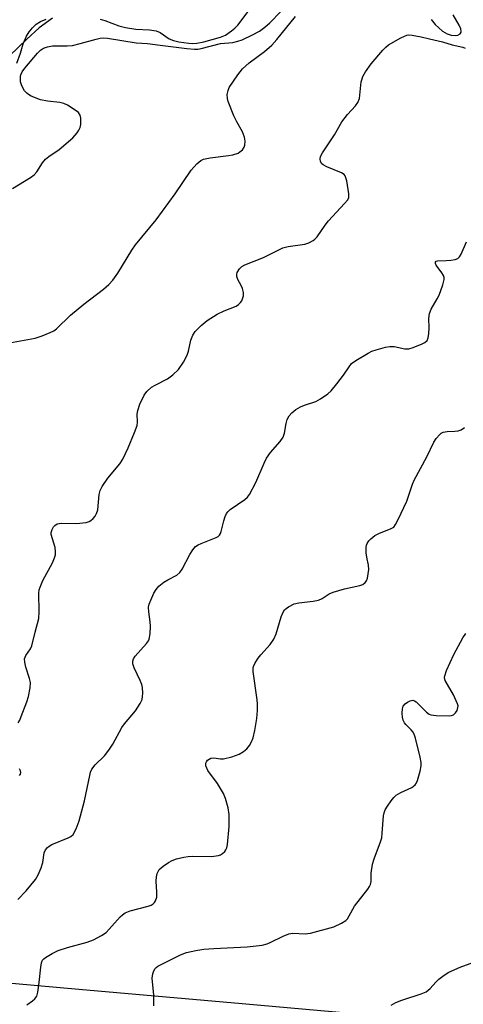
# Model space of a CAD drawing. Units: inches. Extents: x 1207768 to 1213768, y 525456 to 529456.
# Drawn here: x 1209775 to 1209892, y 527716 to 527976 of the extents above; entities that cross this region are included whole.
import ezdxf

# ---------------------------------------------------------------- set-up
doc = ezdxf.new("R2010")
doc.units = ezdxf.units.IN
doc.header["$MEASUREMENT"] = 0
for name, color, linetype in [('HYDRO-Single Line Stream', 4, 'Continuous'), ('NTRL-Trees', 3, 'Continuous'), ('Undefined', 1, 'Continuous')]:
    doc.layers.add(name, color=color, linetype=linetype)

msp = doc.modelspace()

# ---------------------------------------------------------------- linework, layer by layer
at = {"layer": 'HYDRO-Single Line Stream'}
msp.add_lwpolyline([(1209783.81, 527975.99), (1209780.31, 527973.42), (1209777.04, 527970.48), (1209767.9, 527961.66)], dxfattribs=at)
at = {"layer": 'NTRL-Trees'}
msp.add_lwpolyline([(1209870.28, 527713.15), (1209833.78, 527716.39), (1209790.81, 527720.21), (1209707.31, 527727.63), (1209681.96, 527727.63), (1209667.18, 527727.04), (1209645.29, 527727.64), (1209588.56, 527729.2), (1209557.62, 527730.05), (1209512.03, 527731.28), (1209504.04, 527743.12), (1209510.29, 527777.9), (1209517.31, 527786.4), (1209524.53, 527787.36), (1209543.69, 527811.31), (1209557.41, 527825.03), (1209593.95, 527857.45), (1209659.67, 527918.4), (1209805.45, 528013.42), (1209959.02, 528154.09), (1210041.53, 528237.38), (1210117.46, 528308.33)], dxfattribs=at)
at = {"layer": 'Undefined'}
for points, elevation in [([(1209771.55, 527890.33), (1209779.26, 527891.74), (1209781.1, 527892.35), (1209783.2, 527893.17), (1209784.22, 527893.67), (1209784.9, 527894.14), (1209788.62, 527897.76), (1209792.12, 527900.67), (1209797.23, 527904.61), (1209798.64, 527905.86), (1209799.74, 527907.03), (1209801.06, 527908.81), (1209804.74, 527914.87), (1209805.71, 527916.34), (1209811.16, 527922.85), (1209816.11, 527929.74), (1209820.31, 527935.96), (1209821.82, 527937.67), (1209822.87, 527938.55), (1209823.63, 527938.88), (1209825.34, 527939.2), (1209830.21, 527939.79), (1209831.34, 527939.99), (1209832.72, 527940.45), (1209833.2, 527940.75), (1209833.83, 527941.33), (1209834.31, 527942.01), (1209834.49, 527942.51), (1209834.56, 527943.56), (1209834.43, 527944.63), (1209833.9, 527946.02), (1209832.34, 527948.71), (1209831.54, 527950.31), (1209830.07, 527954.04), (1209829.88, 527954.85), (1209829.87, 527955.93), (1209830.05, 527956.98), (1209830.36, 527957.74), (1209832.63, 527961.05), (1209833.89, 527962.61), (1209835.59, 527964.22), (1209839.69, 527967.21), (1209841.55, 527968.84), (1209842.88, 527970.36), (1209847.85, 527976.43)], 278), ([(1209773.27, 527931.13), (1209778.04, 527934.03), (1209778.98, 527934.7), (1209779.71, 527935.53), (1209781.23, 527937.9), (1209782.02, 527938.87), (1209782.88, 527939.57), (1209785.58, 527941.37), (1209789.17, 527944.5), (1209790.36, 527945.78), (1209790.8, 527946.48), (1209791.13, 527947.22), (1209791.28, 527948.03), (1209791.31, 527948.87), (1209791.27, 527949.7), (1209791.11, 527950.48), (1209790.68, 527951.12), (1209789.32, 527952.13), (1209787.81, 527953.04), (1209786.78, 527953.53), (1209785.78, 527953.76), (1209782.53, 527954.11), (1209780.68, 527954.5), (1209778.24, 527955.47), (1209777.49, 527955.88), (1209777.05, 527956.21), (1209776.51, 527956.88), (1209776.07, 527957.64), (1209775.69, 527958.44), (1209775.44, 527959.27), (1209775.38, 527959.81), (1209775.42, 527960.6), (1209775.54, 527961.1), (1209775.88, 527961.87), (1209776.52, 527962.81), (1209779.86, 527966.81), (1209780.64, 527967.57), (1209781.49, 527968.13), (1209782.5, 527968.46), (1209783.84, 527968.68), (1209787.68, 527968.69), (1209789.12, 527968.83), (1209791.12, 527969.29), (1209795.3, 527970.48), (1209796.37, 527970.72), (1209797.18, 527970.79), (1209798.35, 527970.72), (1209805.88, 527969.48), (1209808.88, 527969.34), (1209812.16, 527968.84), (1209819.24, 527968), (1209821.24, 527967.83), (1209822.1, 527967.87), (1209822.97, 527968.04), (1209828.05, 527969.32), (1209831.29, 527969.56), (1209832.68, 527969.92), (1209833.78, 527970.33), (1209836.49, 527971.58), (1209838.31, 527972.57), (1209839.75, 527973.59), (1209841.09, 527974.75), (1209843.99, 527977.74)], 276), ([(1209796.35, 527975.72), (1209797.62, 527975.41), (1209801.32, 527974.01), (1209803.04, 527973.56), (1209805.77, 527973.12), (1209809.37, 527972.94), (1209811.1, 527972.62), (1209812.18, 527972.18), (1209814.6, 527970.51), (1209815.69, 527970.07), (1209817.11, 527969.8), (1209819.7, 527969.44), (1209820.79, 527969.36), (1209821.86, 527969.39), (1209823.72, 527969.76), (1209828.05, 527970.95), (1209829.38, 527971.55), (1209830.98, 527972.62), (1209831.83, 527973.33), (1209832.61, 527974.15), (1209836.13, 527978.77)], 274), ([(1209883.52, 527975.67), (1209884.57, 527974.34), (1209886.49, 527972.55), (1209887.76, 527971.84), (1209888.81, 527971.55), (1209889.86, 527971.43), (1209890.54, 527971.53), (1209891.19, 527971.9), (1209891.44, 527972.27), (1209891.48, 527972.48), (1209891.36, 527973.18), (1209890.93, 527974.18), (1209889.35, 527976.9)], 278), ([(1209774.43, 527964.14), (1209775.43, 527966.79), (1209776.1, 527969.27), (1209776.98, 527971.24), (1209777.72, 527972.4), (1209778.58, 527973.47), (1209779.57, 527974.38), (1209780.69, 527975.13), (1209782.19, 527975.74)], 274), ([(1209774.84, 527790.45), (1209775.21, 527791.09), (1209775.61, 527792.08), (1209777.06, 527795.91), (1209777.48, 527797.31), (1209777.95, 527799.63), (1209778.04, 527801.06), (1209777.8, 527802.13), (1209776.81, 527805.06), (1209776.53, 527806.43), (1209776.51, 527807.23), (1209776.62, 527807.7), (1209776.83, 527808.14), (1209778.03, 527809.94), (1209778.38, 527810.71), (1209779.24, 527814.3), (1209780.21, 527817.91), (1209780.37, 527819.63), (1209780.28, 527824.59), (1209780.37, 527825.42), (1209780.56, 527826.18), (1209781.27, 527827.93), (1209783.81, 527832.55), (1209784.37, 527833.87), (1209784.61, 527834.68), (1209784.67, 527835.49), (1209784.52, 527836.58), (1209783.5, 527840.04), (1209783.49, 527840.55), (1209783.71, 527841.31), (1209784.12, 527842), (1209784.46, 527842.4), (1209785.1, 527842.81), (1209786.15, 527842.97), (1209790.17, 527842.94), (1209792.73, 527843.16), (1209793.52, 527843.4), (1209793.97, 527843.67), (1209794.57, 527844.2), (1209795.09, 527844.83), (1209795.45, 527845.51), (1209795.74, 527846.48), (1209796.14, 527850.51), (1209796.38, 527851.61), (1209796.91, 527852.64), (1209798.45, 527854.82), (1209801.59, 527858.59), (1209802.32, 527859.87), (1209803.73, 527862.8), (1209805.4, 527866.86), (1209806.09, 527868.76), (1209806.25, 527869.59), (1209806.13, 527871.74), (1209806.27, 527872.69), (1209806.87, 527874.34), (1209807.98, 527876.75), (1209808.64, 527877.67), (1209809.9, 527878.79), (1209810.87, 527879.36), (1209814.16, 527880.97), (1209815.53, 527882.06), (1209816.99, 527883.49), (1209818.33, 527885.42), (1209819.31, 527887.22), (1209819.65, 527888.33), (1209820.28, 527891.19), (1209820.79, 527892.55), (1209821.44, 527893.46), (1209823.02, 527895.08), (1209824.54, 527896.36), (1209827.18, 527898.03), (1209829, 527898.93), (1209832.19, 527900.17), (1209832.85, 527900.58), (1209833.38, 527901.14), (1209833.66, 527901.57), (1209833.98, 527902.35), (1209834.09, 527902.9), (1209834.12, 527903.73), (1209833.88, 527904.82), (1209833.5, 527905.62), (1209832.62, 527907.16), (1209832.36, 527907.98), (1209832.34, 527908.52), (1209832.48, 527909.05), (1209833.05, 527910.01), (1209833.7, 527910.58), (1209834.46, 527910.99), (1209839.4, 527913), (1209843.05, 527914.83), (1209844.52, 527915.48), (1209845.89, 527915.84), (1209850.3, 527916.47), (1209851.34, 527916.82), (1209852.51, 527917.45), (1209852.93, 527917.77), (1209853.5, 527918.39), (1209855.63, 527921.47), (1209856.5, 527922.6), (1209860.76, 527927.16), (1209861.47, 527928.02), (1209861.83, 527928.71), (1209861.89, 527929.77), (1209861.34, 527933.17), (1209860.92, 527934.46), (1209860.6, 527934.85), (1209859.92, 527935.28), (1209856.1, 527936.8), (1209855.1, 527937.33), (1209854.75, 527937.67), (1209854.44, 527938.23), (1209854.33, 527938.97), (1209854.42, 527939.52), (1209854.91, 527940.56), (1209858.06, 527945.28), (1209860.06, 527948.73), (1209861.5, 527950.61), (1209863.61, 527952.9), (1209864.27, 527953.77), (1209864.64, 527954.82), (1209865.14, 527959.21), (1209865.33, 527960.06), (1209865.53, 527960.59), (1209866.26, 527961.84), (1209867.78, 527964), (1209870.82, 527967.56), (1209871.62, 527968.4), (1209872.28, 527968.95), (1209875.56, 527970.82), (1209877.12, 527971.5), (1209877.68, 527971.59), (1209878.54, 527971.55), (1209880.88, 527971.12), (1209883.07, 527970.53), (1209886.53, 527969.73), (1209889.03, 527968.96), (1209891.86, 527968.4), (1209892.52, 527968.06)], 280), ([(1209774.68, 527743.85), (1209776.93, 527746.16), (1209779.32, 527749.13), (1209780.08, 527750.37), (1209780.89, 527752.26), (1209781.28, 527753.66), (1209781.63, 527756.18), (1209781.97, 527756.94), (1209782.5, 527757.59), (1209782.93, 527757.96), (1209783.68, 527758.39), (1209788, 527760.11), (1209788.7, 527760.5), (1209789.28, 527761.02), (1209790.08, 527762.47), (1209790.89, 527764.58), (1209792.29, 527769.84), (1209793.66, 527776.57), (1209793.88, 527777.42), (1209794.21, 527778.23), (1209795.04, 527779.33), (1209797.52, 527781.76), (1209798.7, 527783.18), (1209799.72, 527784.81), (1209802.12, 527789.19), (1209802.82, 527790.15), (1209805.67, 527793.6), (1209806.95, 527795.53), (1209807.42, 527796.54), (1209807.56, 527797.38), (1209807.58, 527798.25), (1209807.51, 527799.7), (1209807.36, 527800.55), (1209806.95, 527801.6), (1209805.3, 527804.93), (1209805.01, 527805.91), (1209804.97, 527806.63), (1209805.18, 527807.29), (1209805.59, 527807.95), (1209808.59, 527811.27), (1209809.1, 527811.97), (1209809.32, 527812.48), (1209809.57, 527813.85), (1209809.68, 527815.84), (1209809.58, 527817.02), (1209809.16, 527819.68), (1209809.14, 527820.84), (1209809.33, 527821.65), (1209809.74, 527822.71), (1209810.56, 527824.54), (1209811.11, 527825.53), (1209811.85, 527826.38), (1209813.19, 527827.46), (1209814.19, 527828.08), (1209816.56, 527829.34), (1209817.39, 527830.01), (1209818.01, 527830.9), (1209819.99, 527834.77), (1209820.79, 527835.98), (1209821.53, 527836.83), (1209822.21, 527837.28), (1209822.96, 527837.64), (1209826.96, 527839.25), (1209827.44, 527839.51), (1209827.84, 527839.85), (1209828.11, 527840.29), (1209828.29, 527840.8), (1209828.91, 527843.64), (1209829.27, 527844.78), (1209829.62, 527845.57), (1209829.96, 527846.01), (1209830.61, 527846.57), (1209834.52, 527849.23), (1209835.16, 527849.81), (1209835.68, 527850.52), (1209837.4, 527853.67), (1209839.58, 527858.79), (1209840.22, 527860.08), (1209841.27, 527861.64), (1209843.74, 527864.48), (1209844.55, 527865.65), (1209844.95, 527866.7), (1209845.36, 527869.23), (1209845.65, 527870.28), (1209846.12, 527871.23), (1209846.84, 527872.03), (1209847.94, 527872.9), (1209849.11, 527873.66), (1209850.15, 527874.1), (1209853.16, 527875.05), (1209854.41, 527875.74), (1209856.32, 527877.03), (1209857.17, 527877.82), (1209858.68, 527879.65), (1209860.49, 527882), (1209861.93, 527884.18), (1209862.59, 527885.01), (1209863.68, 527885.88), (1209866.91, 527887.79), (1209867.95, 527888.28), (1209869.04, 527888.64), (1209871.54, 527889.34), (1209872.66, 527889.55), (1209873.79, 527889.48), (1209876.65, 527888.89), (1209877.69, 527888.92), (1209878.77, 527889.24), (1209881.16, 527890.22), (1209881.9, 527890.6), (1209882.48, 527891.1), (1209882.78, 527891.82), (1209882.95, 527892.95), (1209883.02, 527894.43), (1209882.89, 527896.9), (1209883.07, 527898.25), (1209883.51, 527899.32), (1209885.11, 527902.05), (1209885.61, 527903.05), (1209886.64, 527905.8), (1209886.99, 527907.16), (1209886.98, 527907.68), (1209886.82, 527908.18), (1209886.38, 527908.9), (1209884.85, 527910.92), (1209884.68, 527911.35), (1209884.67, 527911.73), (1209884.86, 527911.98), (1209885.19, 527912.1), (1209887.47, 527912.14), (1209888.69, 527912.23), (1209889.85, 527912.43), (1209890.6, 527912.74), (1209890.98, 527913.12), (1209891.43, 527913.83), (1209892.83, 527917.1)], 282), ([(1209777.11, 527716.14), (1209778.56, 527717.18), (1209779.22, 527717.75), (1209779.69, 527718.41), (1209779.99, 527719.47), (1209780.36, 527722.05), (1209780.74, 527726.06), (1209780.92, 527727.16), (1209781.2, 527727.89), (1209781.54, 527728.29), (1209781.98, 527728.63), (1209783.72, 527729.69), (1209785.3, 527730.46), (1209787.81, 527731.24), (1209792.93, 527732.64), (1209794.61, 527733.29), (1209796.7, 527734.42), (1209797.93, 527735.23), (1209798.76, 527736.04), (1209801.64, 527739.3), (1209802.26, 527739.86), (1209802.98, 527740.34), (1209804.27, 527740.93), (1209809.05, 527742.12), (1209809.86, 527742.42), (1209810.33, 527742.7), (1209810.68, 527743.06), (1209810.96, 527743.49), (1209811.27, 527744.48), (1209811.33, 527745.82), (1209811.13, 527748.7), (1209811.26, 527749.89), (1209811.44, 527750.75), (1209811.63, 527751.29), (1209811.92, 527751.75), (1209812.95, 527752.67), (1209814.37, 527753.64), (1209815.37, 527754.19), (1209816.45, 527754.55), (1209818.43, 527754.99), (1209819.56, 527755.18), (1209820.76, 527755.26), (1209825.68, 527755.25), (1209827.58, 527755.5), (1209828.08, 527755.67), (1209828.57, 527755.96), (1209829.2, 527756.53), (1209829.52, 527756.98), (1209829.72, 527757.51), (1209829.89, 527758.36), (1209830.36, 527763.11), (1209830.35, 527766.29), (1209830.11, 527768), (1209829.41, 527770.5), (1209828.9, 527771.82), (1209827.26, 527774.41), (1209824.77, 527777.82), (1209824.17, 527779.06), (1209824.17, 527779.75), (1209824.38, 527780.17), (1209824.69, 527780.55), (1209825.07, 527780.87), (1209825.51, 527781.09), (1209826.29, 527781.16), (1209828.06, 527780.91), (1209828.86, 527780.94), (1209831.07, 527781.47), (1209832.96, 527782.13), (1209834.16, 527782.86), (1209835.02, 527783.58), (1209835.7, 527784.44), (1209836.26, 527785.39), (1209836.67, 527786.43), (1209837.1, 527788.4), (1209837.66, 527791.53), (1209837.83, 527793.68), (1209837.81, 527795.31), (1209837.71, 527796.44), (1209836.64, 527803.94), (1209836.64, 527804.78), (1209836.74, 527805.27), (1209837.17, 527806.25), (1209837.99, 527807.44), (1209838.72, 527808.34), (1209841.19, 527811.04), (1209842.14, 527812.48), (1209842.71, 527813.83), (1209844.04, 527818.34), (1209844.5, 527819.41), (1209844.95, 527820.13), (1209845.32, 527820.53), (1209845.99, 527820.99), (1209847.48, 527821.71), (1209848.67, 527822), (1209852.43, 527822.48), (1209853.84, 527822.76), (1209854.8, 527823.17), (1209856.72, 527824.41), (1209857.74, 527824.86), (1209860.71, 527825.72), (1209864.73, 527826.56), (1209865.52, 527826.88), (1209866.17, 527827.38), (1209866.51, 527827.79), (1209866.81, 527828.55), (1209867.12, 527830.83), (1209867.07, 527831.96), (1209866.56, 527834.07), (1209866.43, 527835.21), (1209866.43, 527836.63), (1209866.51, 527837.18), (1209866.69, 527837.66), (1209867.1, 527838.3), (1209867.62, 527838.89), (1209868.72, 527839.76), (1209869.72, 527840.31), (1209873.03, 527841.55), (1209873.67, 527841.97), (1209874.19, 527842.63), (1209874.88, 527843.92), (1209877.17, 527848.76), (1209878.66, 527853.25), (1209879.1, 527854.33), (1209882.44, 527860.48), (1209884.28, 527864.37), (1209884.89, 527865.32), (1209885.79, 527866.38), (1209886.2, 527866.72), (1209886.66, 527866.96), (1209887.72, 527867.15), (1209889.78, 527867.2), (1209890.63, 527867.3), (1209891.4, 527867.6), (1209892.33, 527868.23)], 284), ([(1209810.49, 527715.87), (1209810.55, 527716.99), (1209810.49, 527718.68), (1209810.12, 527723.2), (1209810.23, 527724.3), (1209810.42, 527724.84), (1209810.82, 527725.58), (1209811.17, 527726.01), (1209811.57, 527726.33), (1209817.51, 527729.32), (1209819.13, 527729.92), (1209821.61, 527730.48), (1209823.66, 527730.76), (1209826.33, 527730.98), (1209835.11, 527731.43), (1209839.06, 527731.9), (1209840.35, 527732.25), (1209841.35, 527732.61), (1209844.54, 527734.25), (1209846.05, 527734.87), (1209847.12, 527735.06), (1209850.34, 527734.81), (1209851.76, 527734.99), (1209857.91, 527736.71), (1209859.96, 527737.64), (1209861.1, 527738.39), (1209861.48, 527738.82), (1209861.97, 527739.55), (1209863.32, 527742.09), (1209866.88, 527746.64), (1209867.33, 527747.35), (1209867.55, 527747.86), (1209867.7, 527748.65), (1209867.74, 527750.86), (1209868.11, 527753.15), (1209868.54, 527754.56), (1209870.19, 527759.03), (1209870.51, 527760.16), (1209870.67, 527761.34), (1209871.02, 527765.94), (1209871.16, 527766.75), (1209871.43, 527767.52), (1209872, 527768.48), (1209873.02, 527769.86), (1209873.73, 527770.73), (1209874.33, 527771.32), (1209875.53, 527772.05), (1209878.42, 527773.39), (1209879.3, 527774.04), (1209879.6, 527774.47), (1209879.92, 527775.23), (1209880.66, 527777.69), (1209880.94, 527779.07), (1209880.93, 527779.93), (1209880.64, 527781.39), (1209879.43, 527786.34), (1209879.18, 527787.19), (1209878.82, 527787.98), (1209878.31, 527788.6), (1209876.83, 527789.97), (1209876.51, 527790.4), (1209876.16, 527791.11), (1209875.95, 527791.88), (1209875.88, 527792.98), (1209875.96, 527794.07), (1209876.19, 527794.8), (1209876.68, 527795.39), (1209877.32, 527795.87), (1209878, 527796.23), (1209878.67, 527796.37), (1209879.13, 527796.21), (1209879.57, 527795.9), (1209882.32, 527793.22), (1209882.98, 527792.71), (1209883.48, 527792.49), (1209884.87, 527792.3), (1209888.36, 527792.25), (1209888.9, 527792.33), (1209889.38, 527792.5), (1209889.93, 527793.01), (1209890.35, 527793.68), (1209890.6, 527794.42), (1209890.61, 527794.92), (1209890.49, 527795.44), (1209889.42, 527797.75), (1209887.26, 527801.54), (1209887.05, 527802.31), (1209887.1, 527802.83), (1209887.57, 527804.16), (1209889.52, 527808.42), (1209891.91, 527812.76), (1209892.64, 527813.9)], 286), ([(1209775.17, 527776.52), (1209775.4, 527776.91), (1209775.48, 527777.31), (1209775.37, 527777.8), (1209775.13, 527778.3)], 280), ([(1209872.99, 527716.08), (1209874.23, 527716.78), (1209875.78, 527717.36), (1209880.93, 527719.05), (1209882.23, 527719.61), (1209883.24, 527720.41), (1209884.74, 527722.08), (1209885.57, 527722.87), (1209886.95, 527723.95), (1209888.19, 527724.73), (1209891.15, 527726.03), (1209896.72, 527728.04)], 288)]:
    msp.add_lwpolyline(points, dxfattribs=dict(at, elevation=elevation))

doc.saveas('drawing.dxf')
